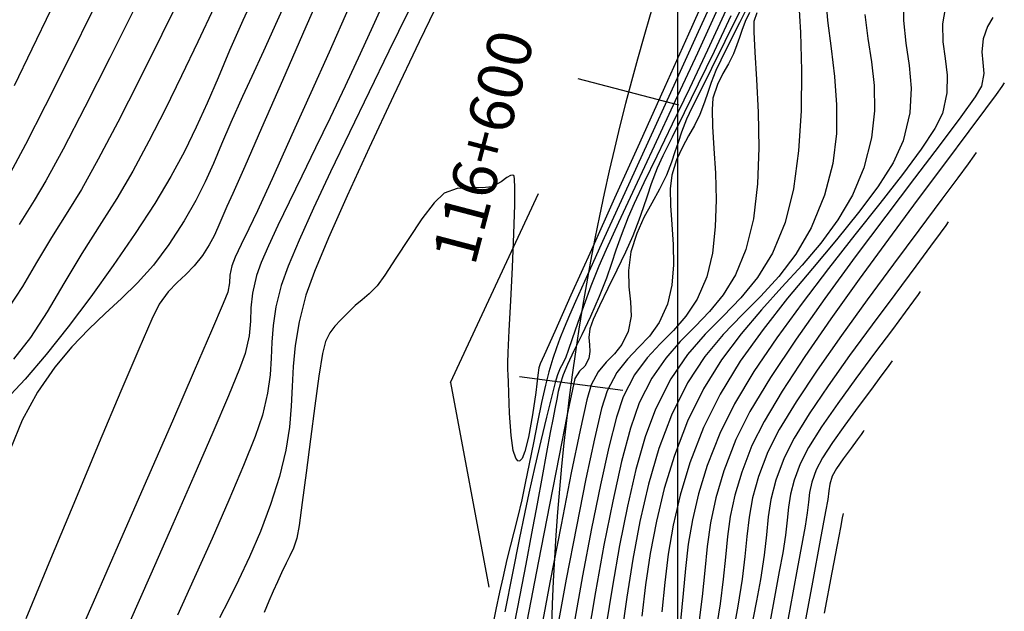
# Model space of a CAD drawing. Units: feet. Extents: x 757607 to 759440, y 8560716 to 8562523.
# Drawn here: x 757971 to 758004, y 8561378 to 8561398 of the extents above; entities that cross this region are included whole.
import ezdxf

# ---------------------------------------------------------------- set-up
doc = ezdxf.new("R2010")
doc.units = ezdxf.units.FT
doc.header["$LTSCALE"] = 12.7
doc.header["$MEASUREMENT"] = 0
for name, color, linetype in [('CONT-MJR', 38, 'Continuous'), ('CONT-MNR', 33, 'Continuous'), ('COORD_LIN', 8, 'Continuous'), ('EJE_ESTACA', 7, 'Continuous'), ('EJE_LINEA', 5, 'Continuous'), ('EJE_TEXTO', 3, 'Continuous'), ('PIS', 5, 'Continuous')]:
    doc.layers.add(name, color=color, linetype=linetype)
doc.styles.add('ROMANT', font='ROMANT')

msp = doc.modelspace()

# ---------------------------------------------------------------- linework, layer by layer
at = {"layer": 'CONT-MJR', "flags": 128}
for points, elevation in [([(757983.144, 8561398.458), (757982.707, 8561397.491), (757982.287, 8561396.563), (757981.782, 8561395.467), (757981.278, 8561394.408), (757980.788, 8561393.398), (757980.324, 8561392.451), (757979.897, 8561391.579), (757979.519, 8561390.796), (757979.203, 8561390.114), (757978.96, 8561389.548), (757978.802, 8561389.108), (757978.665, 8561388.516), (757978.616, 8561388.028), (757978.598, 8561387.575), (757978.552, 8561387.085), (757978.422, 8561386.49), (757978.235, 8561385.981), (757977.861, 8561385.069), (757977.337, 8561383.839), (757976.702, 8561382.375), (757975.995, 8561380.76), (757975.253, 8561379.079), (757974.516, 8561377.415)], 1245), ([(758000.533, 8561398.518), (758000.519, 8561397.681), (758000.601, 8561396.914), (758000.71, 8561396.172), (758000.777, 8561395.409), (758000.733, 8561394.581), (758000.51, 8561393.641), (758000.175, 8561392.9), (757999.665, 8561392.095), (757999.017, 8561391.231), (757998.271, 8561390.315), (757997.463, 8561389.351), (757996.63, 8561388.345), (757995.811, 8561387.302), (757995.044, 8561386.229), (757994.365, 8561385.13), (757993.813, 8561384.011), (757993.356, 8561382.822), (757993.023, 8561381.737), (757992.79, 8561380.725), (757992.627, 8561379.755), (757992.509, 8561378.794), (757992.409, 8561377.812)], 1260), ([(757977.377, 8561398.129), (757976.836, 8561396.966), (757976.289, 8561395.814), (757975.739, 8561394.693), (757975.191, 8561393.621), (757974.649, 8561392.618), (757974.117, 8561391.701), (757973.6, 8561390.889), (757972.94, 8561389.854), (757972.34, 8561388.842), (757971.776, 8561387.888), (757971.221, 8561387.028), (757970.649, 8561386.298)], 1240), ([(757994.337, 8561398.181), (757993.603, 8561396.581), (757992.862, 8561394.983), (757992.15, 8561393.457), (757991.501, 8561392.071), (757990.952, 8561390.891), (757990.537, 8561389.988), (757990.293, 8561389.428), (757990.03, 8561388.755), (757989.788, 8561388.099), (757989.575, 8561387.496), (757989.399, 8561386.983), (757989.265, 8561386.595), (757989.183, 8561386.369), (757989.085, 8561386.158), (757988.999, 8561385.994), (757988.911, 8561385.78), (757988.834, 8561385.514), (757988.704, 8561385.022), (757988.536, 8561384.354), (757988.344, 8561383.561), (757988.143, 8561382.692), (757987.945, 8561381.799), (757987.812, 8561381.159), (757987.626, 8561380.246), (757987.4, 8561379.111), (757987.144, 8561377.809)], 1250), ([(757995.351, 8561397.951), (757995.209, 8561397.647), (757995.094, 8561397.344), (757995.013, 8561397.104), (757994.932, 8561396.864), (757994.815, 8561396.561), (757994.648, 8561396.225), (757994.46, 8561395.897), (757994.276, 8561395.526), (757994.126, 8561395.065), (757994.096, 8561394.688), (757994.116, 8561394.112), (757994.161, 8561393.383), (757994.207, 8561392.548), (757994.229, 8561391.652), (757994.204, 8561390.742), (757994.108, 8561389.864), (757993.917, 8561389.065), (757993.597, 8561388.32), (757993.217, 8561387.742), (757992.797, 8561387.264), (757992.357, 8561386.821), (757991.917, 8561386.346), (757991.495, 8561385.772), (757991.113, 8561385.034), (757990.887, 8561384.356), (757990.629, 8561383.349), (757990.349, 8561382.08), (757990.053, 8561380.617), (757989.752, 8561379.025), (757989.452, 8561377.374)], 1255), ([(758002.025, 8561390.914), (758001.942, 8561390.796), (758001.757, 8561390.537), (758001.434, 8561390.095), (758000.933, 8561389.42), (758000.227, 8561388.474), (757999.472, 8561387.458), (757998.712, 8561386.42), (757997.993, 8561385.406), (757997.357, 8561384.465), (757996.849, 8561383.644), (757996.513, 8561382.989), (757996.234, 8561382.233), (757996.071, 8561381.591), (757995.981, 8561381), (757995.921, 8561380.397), (757995.848, 8561379.717), (757995.718, 8561378.899), (757995.584, 8561378.188), (757995.379, 8561377.102)], 1265)]:
    msp.add_lwpolyline(points, dxfattribs=dict(at, elevation=elevation))
at = {"layer": 'CONT-MNR', "flags": 128}
for points, elevation in [([(757981.309, 8561399.403), (757980.463, 8561397.466), (757979.672, 8561395.658), (757978.974, 8561394.065), (757978.406, 8561392.772), (757978.006, 8561391.864), (757977.811, 8561391.429), (757977.637, 8561391.038), (757977.505, 8561390.724), (757977.377, 8561390.439), (757977.219, 8561390.141), (757976.993, 8561389.784), (757976.716, 8561389.434), (757976.432, 8561389.151), (757976.139, 8561388.879), (757975.84, 8561388.563), (757975.533, 8561388.145), (757975.291, 8561387.65), (757974.848, 8561386.642), (757974.246, 8561385.225), (757973.525, 8561383.505), (757972.727, 8561381.588), (757971.892, 8561379.577), (757971.06, 8561377.58)], 1243), ([(757978.865, 8561398.827), (757978.342, 8561397.679), (757977.901, 8561396.665), (757977.512, 8561395.751), (757977.148, 8561394.905), (757976.782, 8561394.093), (757976.385, 8561393.282), (757975.929, 8561392.439), (757975.387, 8561391.529), (757974.731, 8561390.521), (757973.994, 8561389.451), (757973.24, 8561388.398), (757972.485, 8561387.392), (757971.747, 8561386.461), (757971.042, 8561385.634), (757970.386, 8561384.94)], 1241), ([(757976.395, 8561398.784), (757975.624, 8561397.203), (757974.867, 8561395.677), (757974.148, 8561394.262), (757973.492, 8561393.016), (757972.924, 8561391.996), (757972.469, 8561391.258), (757971.916, 8561390.391), (757971.414, 8561389.544), (757970.942, 8561388.745), (757970.477, 8561388.025)], 1239), ([(757980.019, 8561398.83), (757979.499, 8561397.67), (757979.036, 8561396.649), (757978.645, 8561395.792), (757978.338, 8561395.128), (757977.944, 8561394.255), (757977.631, 8561393.519), (757977.357, 8561392.869), (757977.083, 8561392.257), (757976.769, 8561391.634), (757976.376, 8561390.949), (757975.862, 8561390.152), (757975.343, 8561389.458), (757974.813, 8561388.868), (757974.274, 8561388.341), (757973.726, 8561387.835), (757973.169, 8561387.309), (757972.603, 8561386.721), (757972.03, 8561386.031), (757971.448, 8561385.196), (757970.936, 8561384.254), (757970.545, 8561383.291)], 1242), ([(757985.141, 8561398.773), (757984.268, 8561396.958), (757983.403, 8561395.143), (757982.583, 8561393.396), (757981.844, 8561391.785), (757981.22, 8561390.378), (757980.748, 8561389.245), (757980.464, 8561388.453), (757980.233, 8561387.551), (757980.1, 8561386.764), (757980.034, 8561386.055), (757980.002, 8561385.386), (757979.972, 8561384.72), (757979.913, 8561384.018), (757979.792, 8561383.243), (757979.578, 8561382.357), (757979.277, 8561381.416), (757978.934, 8561380.51), (757978.569, 8561379.659), (757978.204, 8561378.881), (757977.861, 8561378.192), (757977.561, 8561377.612)], 1247), ([(757994.023, 8561398.831), (757993.301, 8561397.22), (757992.497, 8561395.431), (757991.657, 8561393.56), (757990.825, 8561391.707), (757990.045, 8561389.97), (757989.361, 8561388.446), (757988.817, 8561387.235), (757988.457, 8561386.434), (757988.326, 8561386.141), (757988.302, 8561386.076), (757988.279, 8561386.011), (757988.251, 8561385.769), (757988.181, 8561385.184), (757988.074, 8561384.429), (757987.939, 8561383.677), (757987.816, 8561383.194), (757987.717, 8561382.959), (757987.649, 8561382.884), (757987.614, 8561382.875), (757987.574, 8561382.888), (757987.505, 8561382.974), (757987.423, 8561383.232), (757987.349, 8561383.74), (757987.299, 8561384.488), (757987.278, 8561385.16), (757987.265, 8561385.544), (757987.247, 8561385.771), (757987.239, 8561385.951), (757987.236, 8561386.178), (757987.251, 8561386.525), (757987.289, 8561387.265), (757987.341, 8561388.265), (757987.396, 8561389.39), (757987.444, 8561390.506), (757987.474, 8561391.481), (757987.478, 8561392.067), (757987.466, 8561392.35), (757987.45, 8561392.447), (757987.439, 8561392.465), (757987.407, 8561392.479), (757987.335, 8561392.475), (757987.211, 8561392.406), (757987.012, 8561392.254), (757986.702, 8561392.085), (757986.386, 8561392.054), (757985.985, 8561392.066), (757985.543, 8561392.035), (757985.103, 8561391.875), (757984.767, 8561391.558), (757984.355, 8561391.016), (757983.912, 8561390.357), (757983.483, 8561389.69), (757983.115, 8561389.122), (757982.851, 8561388.762), (757982.583, 8561388.492), (757982.349, 8561388.297), (757982.12, 8561388.109), (757981.866, 8561387.862), (757981.623, 8561387.61), (757981.43, 8561387.408), (757981.267, 8561387.191), (757981.115, 8561386.89), (757981.021, 8561386.49), (757980.9, 8561385.73), (757980.761, 8561384.731), (757980.616, 8561383.611), (757980.472, 8561382.488), (757980.341, 8561381.481), (757980.233, 8561380.709), (757980.156, 8561380.291), (757980.043, 8561379.954), (757979.927, 8561379.7), (757979.798, 8561379.449), (757979.647, 8561379.123), (757979.509, 8561378.817), (757979.363, 8561378.507), (757979.212, 8561378.173), (757979.057, 8561377.794)], 1248), ([(757994.356, 8561398.901), (757993.575, 8561397.172), (757992.756, 8561395.37), (757991.94, 8561393.58), (757991.167, 8561391.887), (757990.478, 8561390.376), (757989.912, 8561389.132), (757989.509, 8561388.24), (757989.309, 8561387.784), (757989.131, 8561387.349), (757988.991, 8561387.001), (757988.87, 8561386.681), (757988.752, 8561386.327), (757988.617, 8561385.877), (757988.503, 8561385.428), (757988.375, 8561384.851), (757988.238, 8561384.189), (757988.098, 8561383.487), (757987.959, 8561382.789), (757987.827, 8561382.138), (757987.706, 8561381.578), (757987.562, 8561380.97), (757987.44, 8561380.49), (757987.326, 8561380.051), (757987.208, 8561379.57), (757987.071, 8561378.961), (757986.966, 8561378.474), (757986.842, 8561377.892), (757986.703, 8561377.223)], 1249), ([(757995.429, 8561398.442), (757995.013, 8561397.597), (757994.657, 8561396.891), (757994.387, 8561396.351), (757994.226, 8561396.003), (757994.069, 8561395.59), (757993.958, 8561395.262), (757993.848, 8561394.935), (757993.689, 8561394.522), (757993.511, 8561394.153), (757993.308, 8561393.799), (757993.101, 8561393.426), (757992.908, 8561392.998), (757992.749, 8561392.483), (757992.695, 8561392.019), (757992.704, 8561391.459), (757992.745, 8561390.83), (757992.786, 8561390.158), (757992.797, 8561389.47), (757992.745, 8561388.791), (757992.598, 8561388.15), (757992.324, 8561387.535), (757991.994, 8561387.074), (757991.632, 8561386.689), (757991.259, 8561386.306), (757990.898, 8561385.848), (757990.573, 8561385.239), (757990.39, 8561384.645), (757990.148, 8561383.63), (757989.86, 8561382.28), (757989.541, 8561380.678), (757989.203, 8561378.911), (757988.86, 8561377.064)], 1254), ([(757997.003, 8561398.41), (757997.063, 8561397.274), (757997.097, 8561395.995), (757997.085, 8561394.645), (757997.004, 8561393.296), (757996.834, 8561392.022), (757996.554, 8561390.896), (757996.125, 8561389.865), (757995.621, 8561389.044), (757995.063, 8561388.361), (757994.473, 8561387.749), (757993.87, 8561387.138), (757993.275, 8561386.46), (757992.709, 8561385.645), (757992.193, 8561384.625), (757991.855, 8561383.694), (757991.543, 8561382.593), (757991.255, 8561381.364), (757990.992, 8561380.047), (757990.75, 8561378.681), (757990.53, 8561377.309)], 1257), ([(757997.894, 8561398.654), (757997.976, 8561397.681), (757998.092, 8561396.733), (757998.204, 8561395.793), (757998.276, 8561394.847), (757998.269, 8561393.878), (757998.147, 8561392.871), (757997.873, 8561391.811), (757997.427, 8561390.717), (757996.911, 8561389.825), (757996.34, 8561389.078), (757995.732, 8561388.418), (757995.105, 8561387.787), (757994.474, 8561387.13), (757993.857, 8561386.388), (757993.271, 8561385.504), (757992.733, 8561384.421), (757992.314, 8561383.296), (757991.965, 8561382.099), (757991.674, 8561380.853), (757991.432, 8561379.58), (757991.23, 8561378.302), (757991.056, 8561377.043)], 1258), ([(757973.349, 8561398.11), (757972.488, 8561396.37), (757971.708, 8561394.813), (757971.044, 8561393.515), (757970.533, 8561392.55)], 1237), ([(757974.794, 8561398.264), (757973.879, 8561396.427), (757973.04, 8561394.766), (757972.312, 8561393.36), (757971.733, 8561392.288), (757971.338, 8561391.626), (757970.833, 8561390.829)], 1238), ([(757981.903, 8561398.114), (757981.237, 8561396.616), (757980.628, 8561395.25), (757980.095, 8561394.058), (757979.656, 8561393.082), (757979.332, 8561392.362), (757979.142, 8561391.941), (757978.837, 8561391.286), (757978.544, 8561390.683), (757978.286, 8561390.157), (757978.088, 8561389.733), (757977.972, 8561389.436), (757977.913, 8561389.125), (757977.9, 8561388.868), (757977.844, 8561388.556), (757977.687, 8561388.171), (757977.296, 8561387.256), (757976.712, 8561385.907), (757975.979, 8561384.223), (757975.141, 8561382.3), (757974.239, 8561380.236), (757973.316, 8561378.128), (757972.417, 8561376.075)], 1244), ([(758001.958, 8561398.268), (758001.836, 8561397.569), (758001.847, 8561396.962), (758001.922, 8561396.404), (758001.99, 8561395.847), (758001.982, 8561395.247), (758001.829, 8561394.556), (758001.575, 8561394.046), (758001.113, 8561393.352), (758000.485, 8561392.506), (757999.731, 8561391.536), (757998.891, 8561390.473), (757998.007, 8561389.347), (757997.12, 8561388.187), (757996.27, 8561387.023), (757995.498, 8561385.885), (757994.846, 8561384.803), (757994.353, 8561383.807), (757993.935, 8561382.729), (757993.638, 8561381.775), (757993.435, 8561380.907), (757993.299, 8561380.086), (757993.205, 8561379.272), (757993.124, 8561378.428), (757993.032, 8561377.514)], 1261), ([(757971.903, 8561398.035), (757971.265, 8561396.712), (757970.669, 8561395.479)], 1236), ([(757983.896, 8561397.968), (757983.25, 8561396.646), (757982.583, 8561395.278), (757981.92, 8561393.912), (757981.29, 8561392.596), (757980.719, 8561391.377), (757980.235, 8561390.303), (757979.863, 8561389.422), (757979.633, 8561388.781), (757979.451, 8561388.054), (757979.358, 8561387.432), (757979.318, 8561386.874), (757979.297, 8561386.337), (757979.261, 8561385.778), (757979.173, 8561385.154), (757979, 8561384.423), (757978.756, 8561383.707), (757978.367, 8561382.726), (757977.874, 8561381.559), (757977.314, 8561380.28), (757976.725, 8561378.968), (757976.147, 8561377.698)], 1246), ([(757994.564, 8561398.017), (757993.944, 8561396.678), (757993.335, 8561395.391), (757992.76, 8561394.193), (757992.243, 8561393.124), (757991.807, 8561392.222), (757991.477, 8561391.525), (757991.276, 8561391.072), (757991.04, 8561390.459), (757990.869, 8561389.965), (757990.72, 8561389.512), (757990.548, 8561389.019), (757990.309, 8561388.407), (757990.016, 8561387.733), (757989.724, 8561387.118), (757989.459, 8561386.576), (757989.241, 8561386.123), (757989.096, 8561385.773), (757988.996, 8561385.461), (757988.935, 8561385.212), (757988.885, 8561384.959), (757988.82, 8561384.636), (757988.76, 8561384.335), (757988.665, 8561383.833), (757988.541, 8561383.163), (757988.391, 8561382.355), (757988.222, 8561381.44), (757988.039, 8561380.45), (757987.845, 8561379.417), (757987.646, 8561378.37), (757987.458, 8561377.402)], 1251), ([(757994.731, 8561397.83), (757994.168, 8561396.638), (757993.635, 8561395.543), (757993.157, 8561394.574), (757992.753, 8561393.76), (757992.447, 8561393.131), (757992.259, 8561392.716), (757992.058, 8561392.194), (757991.913, 8561391.773), (757991.786, 8561391.387), (757991.639, 8561390.967), (757991.436, 8561390.446), (757991.195, 8561389.899), (757990.904, 8561389.289), (757990.601, 8561388.67), (757990.323, 8561388.098), (757990.109, 8561387.63), (757989.995, 8561387.32), (757989.963, 8561387.031), (757989.981, 8561386.785), (757989.998, 8561386.556), (757989.96, 8561386.32), (757989.821, 8561386.071), (757989.651, 8561385.894), (757989.493, 8561385.648), (757989.407, 8561385.279), (757989.223, 8561384.386), (757988.96, 8561383.065), (757988.636, 8561381.411), (757988.268, 8561379.519), (757987.875, 8561377.485)], 1252), ([(757995.026, 8561397.995), (757994.531, 8561396.971), (757994.083, 8561396.071), (757993.705, 8561395.319), (757993.417, 8561394.74), (757993.243, 8561394.36), (757993.076, 8561393.928), (757992.956, 8561393.581), (757992.851, 8561393.262), (757992.73, 8561392.915), (757992.562, 8561392.484), (757992.335, 8561392.01), (757992.075, 8561391.547), (757991.81, 8561391.063), (757991.567, 8561390.525), (757991.372, 8561389.902), (757991.288, 8561389.275), (757991.308, 8561388.729), (757991.361, 8561388.229), (757991.376, 8561387.742), (757991.279, 8561387.235), (757991.072, 8561386.794), (757990.82, 8561386.475), (757990.547, 8561386.197), (757990.276, 8561385.88), (757990.033, 8561385.443), (757989.892, 8561384.934), (757989.666, 8561383.912), (757989.372, 8561382.479), (757989.029, 8561380.74), (757988.655, 8561378.797), (757988.267, 8561376.754)], 1253), ([(757995.598, 8561397.941), (757995.503, 8561397.647), (757995.495, 8561397.294), (757995.535, 8561396.618), (757995.594, 8561395.694), (757995.646, 8561394.598), (757995.663, 8561393.403), (757995.618, 8561392.186), (757995.485, 8561391.02), (757995.235, 8561389.98), (757994.883, 8561389.134), (757994.469, 8561388.459), (757994.011, 8561387.899), (757993.526, 8561387.396), (757993.03, 8561386.894), (757992.542, 8561386.337), (757992.077, 8561385.668), (757991.653, 8561384.83), (757991.36, 8561383.985), (757991.061, 8561382.865), (757990.762, 8561381.531), (757990.468, 8561380.048), (757990.183, 8561378.48), (757989.912, 8561376.89)], 1256), ([(757999.231, 8561397.877), (757999.331, 8561397.075), (757999.448, 8561396.289), (757999.537, 8561395.49), (757999.553, 8561394.649), (757999.453, 8561393.738), (757999.191, 8561392.726), (757998.81, 8561391.811), (757998.322, 8561390.978), (757997.75, 8561390.202), (757997.117, 8561389.456), (757996.444, 8561388.717), (757995.755, 8561387.957), (757995.071, 8561387.153), (757994.414, 8561386.278), (757993.808, 8561385.308), (757993.273, 8561384.216), (757992.836, 8561383.07), (757992.492, 8561381.951), (757992.227, 8561380.855), (757992.024, 8561379.778), (757991.867, 8561378.718), (757991.739, 8561377.67)], 1259), ([(758003.518, 8561397.775), (758003.349, 8561397.473), (758003.203, 8561397.066), (758003.148, 8561396.631), (758003.187, 8561396.265), (758003.221, 8561395.901), (758003.147, 8561395.472), (758002.935, 8561395.118), (758002.453, 8561394.446), (758001.754, 8561393.514), (758000.893, 8561392.38), (757999.925, 8561391.101), (757998.903, 8561389.734), (757997.882, 8561388.337), (757996.916, 8561386.968), (757996.06, 8561385.684), (757995.368, 8561384.543), (757994.893, 8561383.602), (757994.492, 8561382.555), (757994.22, 8561381.639), (757994.044, 8561380.807), (757993.932, 8561380.01), (757993.85, 8561379.201), (757993.765, 8561378.331), (757993.645, 8561377.352)], 1262), ([(758003.908, 8561395.584), (758003.823, 8561395.464), (758003.629, 8561395.192), (758003.281, 8561394.714), (758002.722, 8561393.96), (758001.902, 8561392.863), (758000.987, 8561391.637), (758000.018, 8561390.331), (757999.038, 8561388.989), (757998.089, 8561387.66), (757997.211, 8561386.39), (757996.449, 8561385.225), (757995.842, 8561384.212), (757995.433, 8561383.398), (757995.092, 8561382.506), (757994.86, 8561381.727), (757994.71, 8561381.018), (757994.615, 8561380.34), (757994.545, 8561379.651), (757994.473, 8561378.911), (757994.371, 8561378.077), (757994.21, 8561377.11)], 1263), ([(758002.966, 8561393.249), (758002.882, 8561393.129), (758002.691, 8561392.861), (758002.351, 8561392.396), (758001.813, 8561391.671), (758001.037, 8561390.632), (758000.187, 8561389.491), (757999.306, 8561388.296), (757998.437, 8561387.095), (757997.626, 8561385.936), (757996.916, 8561384.867), (757996.35, 8561383.937), (757995.973, 8561383.193), (757995.659, 8561382.361), (757995.459, 8561381.643), (757995.339, 8561380.989), (757995.264, 8561380.349), (757995.199, 8561379.672), (757995.111, 8561378.907), (757994.964, 8561378.005), (757994.814, 8561377.212)], 1264), ([(758001.083, 8561388.579), (758001.013, 8561388.479), (758000.854, 8561388.257), (758000.577, 8561387.879), (758000.149, 8561387.302), (757999.551, 8561386.501), (757998.926, 8561385.656), (757998.319, 8561384.814), (757997.775, 8561384.023), (757997.338, 8561383.33), (757997.053, 8561382.784), (757996.849, 8561382.232), (757996.73, 8561381.762), (757996.664, 8561381.33), (757996.62, 8561380.889), (757996.567, 8561380.392), (757996.472, 8561379.794), (757996.353, 8561379.163), (757996.147, 8561378.065), (757995.875, 8561376.608)], 1266), ([(758000.142, 8561386.244), (758000.091, 8561386.171), (757999.974, 8561386.008), (757999.767, 8561385.727), (757999.446, 8561385.297), (757999.004, 8561384.703), (757998.555, 8561384.089), (757998.142, 8561383.501), (757997.807, 8561382.983), (757997.593, 8561382.58), (757997.445, 8561382.168), (757997.369, 8561381.823), (757997.33, 8561381.495), (757997.294, 8561381.134), (757997.226, 8561380.689), (757997.135, 8561380.207), (757996.956, 8561379.247), (757996.706, 8561377.905), (757996.403, 8561376.28)], 1267), ([(757999.2, 8561383.909), (757999.17, 8561383.866), (757999.097, 8561383.765), (757998.965, 8561383.587), (757998.762, 8561383.315), (757998.5, 8561382.956), (757998.274, 8561382.626), (757998.133, 8561382.375), (757998.048, 8561382.105), (757998.019, 8561381.873), (757997.979, 8561381.583), (757997.904, 8561381.179), (757997.725, 8561380.218), (757997.464, 8561378.811), (757997.14, 8561377.071)], 1268), ([(757998.495, 8561381.119), (757998.468, 8561380.976), (757998.408, 8561380.65), (757998.298, 8561380.068), (757998.122, 8561379.136), (757997.862, 8561377.763)], 1269)]:
    msp.add_lwpolyline(points, dxfattribs=dict(at, elevation=elevation))
at = {"layer": 'COORD_LIN'}
msp.add_line((757992.932, 8561573.227), (757992.932, 8560723.227), dxfattribs=at)
at = {"layer": 'EJE_ESTACA'}
for p, q in [((757992.985, 8561394.835), (757989.6, 8561395.723)), ((757991.097, 8561385.244), (757987.628, 8561385.704))]:
    msp.add_line(p, q, dxfattribs=at)
at = {"layer": 'EJE_LINEA'}
msp.add_arc((758068.669, 8561374.96), 80, 154.98889, 190.575, dxfattribs=at)
at = {"layer": 'PIS'}
for q in [(757988.275, 8561391.862), (757986.6, 8561378.638)]:
    msp.add_line((757985.315, 8561385.519), q, dxfattribs=at)

# ---------------------------------------------------------------- texts
at = {"layer": 'EJE_TEXTO', "color": 7, "style": 'ROMANT'}
msp.add_text('116+600', height=1.5, rotation=75.2863, dxfattribs=at).set_placement((757986.129, 8561389.398))

doc.saveas('drawing.dxf')
